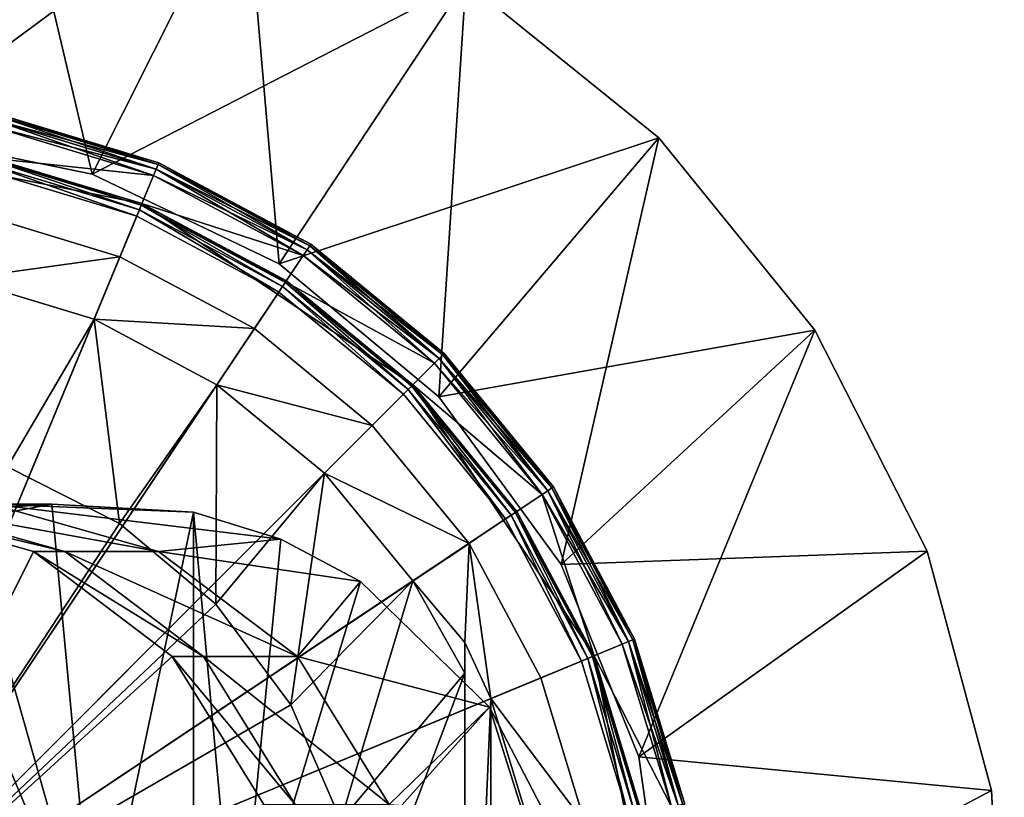
# Model space of a CAD drawing. Extents: x -27.5 to 27.5, y -75 to 0.
# Drawn here: x 2.9 to 17.5, y -54.9 to -43.4 of the extents above; entities that cross this region are included whole.
import ezdxf

# ---------------------------------------------------------------- set-up
doc = ezdxf.new("R2010")
doc.units = 0
doc.header["$MEASUREMENT"] = 0
for name, color, linetype in [('L1', 7, 'Continuous'), ('L3', 7, 'Continuous'), ('L5', 7, 'Continuous'), ('L6', 7, 'Continuous')]:
    doc.layers.add(name, color=color, linetype=linetype)

msp = doc.modelspace()

# ---------------------------------------------------------------- linework, layer by layer
at = {"layer": 'L1', "color": 7}
for points in [[(0.984376, -45.03882, -10), (2.710232, -40.21114, -10), (3.989758, -45.65383, -10)], [(0.984376, -45.03882, 10), (6.250269, -41.15423, 10), (2.710232, -40.21114, 10)], [(3.989758, -45.65383, -10), (2.710232, -40.21114, -10), (6.250269, -41.15423, -10)], [(3.989758, -45.65383, 10), (6.250269, -41.15423, 10), (0.984376, -45.03882, 10)], [(3.989758, -45.65383, -10), (6.250269, -41.15423, -10), (6.754846, -46.9823, -10)], [(3.989758, -45.65383, 10), (9.51639, -42.81367, 10), (6.250269, -41.15423, 10)], [(6.754846, -46.9823, -10), (6.250269, -41.15423, -10), (9.51639, -42.81367, -10)], [(6.754846, -46.9823, 10), (9.51639, -42.81367, 10), (3.989758, -45.65383, 10)], [(6.754846, -46.9823, -10), (9.51639, -42.81367, -10), (9.113107, -48.94422, -10)], [(6.754846, -46.9823, 10), (12.36546, -45.11673, 10), (9.51639, -42.81367, 10)], [(9.113107, -48.94422, -10), (9.51639, -42.81367, -10), (12.36546, -45.11673, -10)], [(9.51639, -42.81367, -10), (9.51639, -42.81367, 10), (12.36546, -45.11673, 10)], [(9.51639, -42.81367, -10), (12.36546, -45.11673, 10), (12.36546, -45.11673, -10)], [(0.984376, -45.03882, 10), (0.984376, -45.03882, -10), (3.989758, -45.65383, 10)], [(3.989758, -45.65383, 10), (0.984376, -45.03882, -10), (3.989758, -45.65383, -10)], [(9.113107, -48.94422, 10), (12.36546, -45.11673, 10), (6.754846, -46.9823, 10)], [(9.113107, -48.94422, -10), (12.36546, -45.11673, -10), (10.92251, -51.42144, -10)], [(9.113107, -48.94422, 10), (14.67262, -47.96248, 10), (12.36546, -45.11673, 10)], [(10.92251, -51.42144, -10), (12.36546, -45.11673, -10), (14.67262, -47.96248, -10)], [(12.36546, -45.11673, -10), (12.36546, -45.11673, 10), (14.67262, -47.96248, 10)], [(12.36546, -45.11673, -10), (14.67262, -47.96248, 10), (14.67262, -47.96248, -10)], [(3.989758, -45.65383, 10), (3.989758, -45.65383, -10), (6.754846, -46.9823, 10)], [(6.754846, -46.9823, 10), (3.989758, -45.65383, -10), (6.754846, -46.9823, -10)], [(6.754846, -46.9823, 10), (6.754846, -46.9823, -10), (9.113107, -48.94422, 10)], [(9.113107, -48.94422, 10), (6.754846, -46.9823, -10), (9.113107, -48.94422, -10)], [(10.92251, -51.42144, 10), (14.67262, -47.96248, 10), (9.113107, -48.94422, 10)], [(10.92251, -51.42144, -10), (14.67262, -47.96248, -10), (12.07407, -54.26476, -10)], [(10.92251, -51.42144, 10), (16.33675, -51.22621, 10), (14.67262, -47.96248, 10)], [(14.67262, -47.96248, -10), (16.33675, -51.22621, -10), (12.07407, -54.26476, -10)], [(14.67262, -47.96248, -10), (14.67262, -47.96248, 10), (16.33675, -51.22621, 10)], [(14.67262, -47.96248, -10), (16.33675, -51.22621, 10), (16.33675, -51.22621, -10)], [(9.113107, -48.94422, 10), (9.113107, -48.94422, -10), (10.92251, -51.42144, 10)], [(10.92251, -51.42144, 10), (9.113107, -48.94422, -10), (10.92251, -51.42144, -10)], [(12.07407, -54.26476, 10), (16.33675, -51.22621, 10), (10.92251, -51.42144, 10)], [(12.07407, -54.26476, -10), (16.33675, -51.22621, -10), (17.28494, -54.76489, -10)], [(12.07407, -54.26476, 10), (17.28494, -54.76489, 10), (16.33675, -51.22621, 10)], [(16.33675, -51.22621, -10), (16.33675, -51.22621, 10), (17.28494, -54.76489, 10)], [(16.33675, -51.22621, -10), (17.28494, -54.76489, 10), (17.28494, -54.76489, -10)], [(10.92251, -51.42144, 10), (10.92251, -51.42144, -10), (12.07407, -54.26476, 10)], [(12.07407, -54.26476, 10), (10.92251, -51.42144, -10), (12.07407, -54.26476, -10)], [(12.07407, -54.26476, 10), (12.07407, -54.26476, -10), (12.49845, -57.30293, 10)], [(12.49845, -57.30293, 10), (12.07407, -54.26476, -10), (12.49845, -57.30293, -10)], [(12.07407, -54.26476, -10), (17.28494, -54.76489, -10), (12.49845, -57.30293, -10)], [(12.49845, -57.30293, 10), (17.28494, -54.76489, 10), (12.07407, -54.26476, 10)], [(12.49845, -57.30293, -10), (17.28494, -54.76489, -10), (17.47562, -58.42343, -10)], [(12.49845, -57.30293, 10), (17.47562, -58.42343, 10), (17.28494, -54.76489, 10)], [(17.28494, -54.76489, -10), (17.28494, -54.76489, 10), (17.47562, -58.42343, 10)], [(17.28494, -54.76489, -10), (17.47562, -58.42343, 10), (17.47562, -58.42343, -10)]]:
    msp.add_3dface(points, dxfattribs=at)
at = {"layer": 'L3', "color": 7}
for points in [[(4.964631, -45.51432, 13.1), (2.516665, -44.84787, 13.02679), (2.530947, -44.77607, 13.1)], [(4.936616, -45.58195, 226.9732), (2.530947, -44.77607, 226.9), (2.516665, -44.84787, 226.9732)], [(4.974884, -45.48957, 13.2), (2.530947, -44.77607, 13.1), (2.536174, -44.74979, 13.2)], [(4.964631, -45.51432, 226.9), (2.536174, -44.74979, 226.8), (2.530947, -44.77607, 226.9)], [(4.974884, -45.48957, 13.2), (4.964631, -45.51432, 13.1), (2.530947, -44.77607, 13.1)], [(4.936616, -45.58195, 226.9732), (4.964631, -45.51432, 226.9), (2.530947, -44.77607, 226.9)], [(4.974884, -45.48957, 226.8), (4.974884, -45.48957, 13.2), (2.536174, -44.74979, 226.8)], [(2.536174, -44.74979, 226.8), (4.974884, -45.48957, 13.2), (2.536174, -44.74979, 13.2)], [(4.964631, -45.51432, 226.9), (4.974884, -45.48957, 226.8), (2.536174, -44.74979, 226.8)], [(0, -45.15, 227), (4.898348, -45.67434, 227), (2.497156, -44.94595, 227)], [(2.497156, -44.94595, 13), (4.898348, -45.67434, 13), (0, -57.5, 13)], [(4.936616, -45.58195, 13.02679), (2.497156, -44.94595, 13), (2.516665, -44.84787, 13.02679)], [(4.898348, -45.67434, 227), (2.516665, -44.84787, 226.9732), (2.497156, -44.94595, 227)], [(4.936616, -45.58195, 13.02679), (4.898348, -45.67434, 13), (2.497156, -44.94595, 13)], [(4.964631, -45.51432, 13.1), (4.936616, -45.58195, 13.02679), (2.516665, -44.84787, 13.02679)], [(4.898348, -45.67434, 227), (4.936616, -45.58195, 226.9732), (2.516665, -44.84787, 226.9732)], [(4.72614, -46.09009, 227), (4.898348, -45.67434, 227), (0, -45.15, 227)], [(0, -45.15, 227), (2.409365, -45.3873, 227.1), (4.72614, -46.09009, 227)], [(4.687872, -46.18248, 227.2732), (2.404138, -45.41358, 227.2), (2.389856, -45.48538, 227.2732)], [(4.715886, -46.11484, 227.2), (2.409365, -45.3873, 227.1), (2.404138, -45.41358, 227.2)], [(4.687872, -46.18248, 227.2732), (4.715886, -46.11484, 227.2), (2.404138, -45.41358, 227.2)], [(4.72614, -46.09009, 227), (2.409365, -45.3873, 227.1), (4.72614, -46.09009, 227.1)], [(4.715886, -46.11484, 227.2), (4.72614, -46.09009, 227.1), (2.409365, -45.3873, 227.1)], [(4.649604, -46.27486, 227.3), (2.389856, -45.48538, 227.2732), (2.370348, -45.58346, 227.3)], [(4.649604, -46.27486, 227.3), (4.687872, -46.18248, 227.2732), (2.389856, -45.48538, 227.2732)], [(7.207526, -46.71317, 13.1), (4.936616, -45.58195, 13.02679), (4.964631, -45.51432, 13.1)], [(7.166856, -46.77404, 226.9732), (4.964631, -45.51432, 226.9), (4.936616, -45.58195, 226.9732)], [(7.222413, -46.6909, 13.2), (4.964631, -45.51432, 13.1), (4.974884, -45.48957, 13.2)], [(7.207526, -46.71317, 226.9), (4.974884, -45.48957, 226.8), (4.964631, -45.51432, 226.9)], [(7.222413, -46.6909, 13.2), (7.207526, -46.71317, 13.1), (4.964631, -45.51432, 13.1)], [(7.166856, -46.77404, 226.9732), (7.207526, -46.71317, 226.9), (4.964631, -45.51432, 226.9)], [(7.222413, -46.6909, 226.8), (7.222413, -46.6909, 13.2), (4.974884, -45.48957, 226.8)], [(4.974884, -45.48957, 226.8), (7.222413, -46.6909, 13.2), (4.974884, -45.48957, 13.2)], [(7.207526, -46.71317, 226.9), (7.222413, -46.6909, 226.8), (4.974884, -45.48957, 226.8)], [(0, -57.5, 227.3), (4.649604, -46.27486, 227.3), (2.370348, -45.58346, 227.3)], [(0, -57.5, 13), (4.898348, -45.67434, 13), (7.111299, -46.85719, 13)], [(4.72614, -46.09009, 227), (7.111299, -46.85719, 227), (4.898348, -45.67434, 227)], [(7.166856, -46.77404, 13.02679), (4.898348, -45.67434, 13), (4.936616, -45.58195, 13.02679)], [(7.111299, -46.85719, 227), (4.936616, -45.58195, 226.9732), (4.898348, -45.67434, 227)], [(7.166856, -46.77404, 13.02679), (7.111299, -46.85719, 13), (4.898348, -45.67434, 13)], [(7.207526, -46.71317, 13.1), (7.166856, -46.77404, 13.02679), (4.936616, -45.58195, 13.02679)], [(7.111299, -46.85719, 227), (7.166856, -46.77404, 226.9732), (4.936616, -45.58195, 226.9732)], [(6.805735, -47.3145, 227.2732), (4.715886, -46.11484, 227.2), (4.687872, -46.18248, 227.2732)], [(6.846406, -47.25363, 227.2), (4.72614, -46.09009, 227.1), (4.715886, -46.11484, 227.2)], [(6.805735, -47.3145, 227.2732), (6.846406, -47.25363, 227.2), (4.715886, -46.11484, 227.2)], [(8.732769, -48.76723, 227), (9.050967, -48.44903, 227), (4.72614, -46.09009, 227)], [(9.050967, -48.44903, 227), (7.111299, -46.85719, 227), (4.72614, -46.09009, 227)], [(4.72614, -46.09009, 227), (6.861292, -47.23135, 227.1), (8.732769, -48.76723, 227)], [(4.72614, -46.09009, 227), (4.72614, -46.09009, 227.1), (6.861292, -47.23135, 227.1)], [(6.846406, -47.25363, 227.2), (6.861292, -47.23135, 227.1), (4.72614, -46.09009, 227.1)], [(0, -57.5, 227.3), (6.750179, -47.39764, 227.3), (4.649604, -46.27486, 227.3)], [(6.750179, -47.39764, 227.3), (4.687872, -46.18248, 227.2732), (4.649604, -46.27486, 227.3)], [(6.750179, -47.39764, 227.3), (6.805735, -47.3145, 227.2732), (4.687872, -46.18248, 227.2732)], [(9.173442, -48.32656, 13.1), (7.166856, -46.77404, 13.02679), (7.207526, -46.71317, 13.1)], [(9.121678, -48.37832, 226.9732), (7.207526, -46.71317, 226.9), (7.166856, -46.77404, 226.9732)], [(9.192389, -48.30761, 13.2), (7.207526, -46.71317, 13.1), (7.222413, -46.6909, 13.2)], [(9.173442, -48.32656, 226.9), (7.222413, -46.6909, 226.8), (7.207526, -46.71317, 226.9)], [(9.192389, -48.30761, 13.2), (9.173442, -48.32656, 13.1), (7.207526, -46.71317, 13.1)], [(9.121678, -48.37832, 226.9732), (9.173442, -48.32656, 226.9), (7.207526, -46.71317, 226.9)], [(9.192389, -48.30761, 226.8), (9.192389, -48.30761, 13.2), (7.222413, -46.6909, 226.8)], [(7.222413, -46.6909, 226.8), (9.192389, -48.30761, 13.2), (7.222413, -46.6909, 13.2)], [(9.173442, -48.32656, 226.9), (9.192389, -48.30761, 226.8), (7.222413, -46.6909, 226.8)], [(0, -57.5, 13), (7.111299, -46.85719, 13), (9.050967, -48.44903, 13)], [(9.121678, -48.37832, 13.02679), (7.111299, -46.85719, 13), (7.166856, -46.77404, 13.02679)], [(9.050967, -48.44903, 227), (7.166856, -46.77404, 226.9732), (7.111299, -46.85719, 227)], [(9.121678, -48.37832, 13.02679), (9.050967, -48.44903, 13), (7.111299, -46.85719, 13)], [(9.173442, -48.32656, 13.1), (9.121678, -48.37832, 13.02679), (7.166856, -46.77404, 13.02679)], [(9.050967, -48.44903, 227), (9.121678, -48.37832, 226.9732), (7.166856, -46.77404, 226.9732)], [(8.662058, -48.83794, 227.2732), (6.846406, -47.25363, 227.2), (6.805735, -47.3145, 227.2732)], [(8.713822, -48.78618, 227.2), (6.861292, -47.23135, 227.1), (6.846406, -47.25363, 227.2)], [(8.662058, -48.83794, 227.2732), (8.713822, -48.78618, 227.2), (6.846406, -47.25363, 227.2)], [(8.732769, -48.76723, 227), (6.861292, -47.23135, 227.1), (8.732769, -48.76723, 227.1)], [(8.713822, -48.78618, 227.2), (8.732769, -48.76723, 227.1), (6.861292, -47.23135, 227.1)], [(8.591347, -48.90865, 227.3), (6.750179, -47.39764, 227.3), (0, -57.5, 227.3)], [(8.591347, -48.90865, 227.3), (6.805735, -47.3145, 227.2732), (6.750179, -47.39764, 227.3)], [(8.591347, -48.90865, 227.3), (8.662058, -48.83794, 227.2732), (6.805735, -47.3145, 227.2732)], [(10.78683, -50.29247, 13.1), (9.121678, -48.37832, 13.02679), (9.173442, -48.32656, 13.1)], [(10.72596, -50.33314, 226.9732), (9.173442, -48.32656, 226.9), (9.121678, -48.37832, 226.9732)], [(10.8091, -50.27759, 13.2), (9.173442, -48.32656, 13.1), (9.192389, -48.30761, 13.2)], [(10.78683, -50.29247, 226.9), (9.192389, -48.30761, 226.8), (9.173442, -48.32656, 226.9)], [(10.8091, -50.27759, 13.2), (10.78683, -50.29247, 13.1), (9.173442, -48.32656, 13.1)], [(10.72596, -50.33314, 226.9732), (10.78683, -50.29247, 226.9), (9.173442, -48.32656, 226.9)], [(10.8091, -50.27759, 226.8), (10.8091, -50.27759, 13.2), (9.192389, -48.30761, 226.8)], [(9.192389, -48.30761, 226.8), (10.8091, -50.27759, 13.2), (9.192389, -48.30761, 13.2)], [(10.78683, -50.29247, 226.9), (10.8091, -50.27759, 226.8), (9.192389, -48.30761, 226.8)], [(9.050967, -48.44903, 13), (10.64281, -50.3887, 13), (0, -57.5, 13)], [(8.732769, -48.76723, 227), (10.64281, -50.3887, 227), (9.050967, -48.44903, 227)], [(10.72596, -50.33314, 13.02679), (9.050967, -48.44903, 13), (9.121678, -48.37832, 13.02679)], [(10.64281, -50.3887, 227), (9.121678, -48.37832, 226.9732), (9.050967, -48.44903, 227)], [(10.72596, -50.33314, 13.02679), (10.64281, -50.3887, 13), (9.050967, -48.44903, 13)], [(10.78683, -50.29247, 13.1), (10.72596, -50.33314, 13.02679), (9.121678, -48.37832, 13.02679)], [(10.64281, -50.3887, 227), (10.72596, -50.33314, 226.9732), (9.121678, -48.37832, 226.9732)], [(10.24637, -50.65359, 227.2), (8.732769, -48.76723, 227.1), (8.713822, -48.78618, 227.2)], [(11.40991, -52.77386, 227), (10.64281, -50.3887, 227), (8.732769, -48.76723, 227)], [(8.732769, -48.76723, 227), (10.26865, -50.63871, 227.1), (11.40991, -52.77386, 227)], [(8.732769, -48.76723, 227), (8.732769, -48.76723, 227.1), (10.26865, -50.63871, 227.1)], [(10.24637, -50.65359, 227.2), (10.26865, -50.63871, 227.1), (8.732769, -48.76723, 227.1)], [(0, -57.5, 227.3), (10.10236, -50.74982, 227.3), (8.591347, -48.90865, 227.3)], [(10.10236, -50.74982, 227.3), (8.662058, -48.83794, 227.2732), (8.591347, -48.90865, 227.3)], [(10.1855, -50.69426, 227.2732), (8.713822, -48.78618, 227.2), (8.662058, -48.83794, 227.2732)], [(10.10236, -50.74982, 227.3), (10.1855, -50.69426, 227.2732), (8.662058, -48.83794, 227.2732)], [(10.1855, -50.69426, 227.2732), (10.24637, -50.65359, 227.2), (8.713822, -48.78618, 227.2)], [(11.91805, -52.56338, 13.02679), (10.64281, -50.3887, 13), (10.72596, -50.33314, 13.02679)], [(11.82566, -52.60165, 227), (10.72596, -50.33314, 226.9732), (10.64281, -50.3887, 227)], [(11.98568, -52.53537, 13.1), (10.72596, -50.33314, 13.02679), (10.78683, -50.29247, 13.1)], [(11.91805, -52.56338, 226.9732), (10.78683, -50.29247, 226.9), (10.72596, -50.33314, 226.9732)], [(11.98568, -52.53537, 13.1), (11.91805, -52.56338, 13.02679), (10.72596, -50.33314, 13.02679)], [(11.82566, -52.60165, 227), (11.91805, -52.56338, 226.9732), (10.72596, -50.33314, 226.9732)], [(12.01043, -52.52512, 13.2), (10.78683, -50.29247, 13.1), (10.8091, -50.27759, 13.2)], [(11.98568, -52.53537, 226.9), (10.8091, -50.27759, 226.8), (10.78683, -50.29247, 226.9)], [(12.01043, -52.52512, 13.2), (11.98568, -52.53537, 13.1), (10.78683, -50.29247, 13.1)], [(11.91805, -52.56338, 226.9732), (11.98568, -52.53537, 226.9), (10.78683, -50.29247, 226.9)], [(12.01043, -52.52512, 226.8), (12.01043, -52.52512, 13.2), (10.8091, -50.27759, 226.8)], [(10.8091, -50.27759, 226.8), (12.01043, -52.52512, 13.2), (10.8091, -50.27759, 13.2)], [(11.98568, -52.53537, 226.9), (12.01043, -52.52512, 226.8), (10.8091, -50.27759, 226.8)], [(0, -57.5, 13), (10.64281, -50.3887, 13), (11.82566, -52.60165, 13)], [(11.40991, -52.77386, 227), (11.82566, -52.60165, 227), (10.64281, -50.3887, 227)], [(11.91805, -52.56338, 13.02679), (11.82566, -52.60165, 13), (10.64281, -50.3887, 13)], [(11.31752, -52.81213, 227.2732), (10.24637, -50.65359, 227.2), (10.1855, -50.69426, 227.2732)], [(11.38516, -52.78411, 227.2), (10.26865, -50.63871, 227.1), (10.24637, -50.65359, 227.2)], [(11.31752, -52.81213, 227.2732), (11.38516, -52.78411, 227.2), (10.24637, -50.65359, 227.2)], [(11.40991, -52.77386, 227), (10.26865, -50.63871, 227.1), (11.40991, -52.77386, 227.1)], [(11.38516, -52.78411, 227.2), (11.40991, -52.77386, 227.1), (10.26865, -50.63871, 227.1)], [(0, -57.5, 227.3), (11.22514, -52.8504, 227.3), (10.10236, -50.74982, 227.3)], [(11.22514, -52.8504, 227.3), (10.1855, -50.69426, 227.2732), (10.10236, -50.74982, 227.3)], [(11.22514, -52.8504, 227.3), (11.31752, -52.81213, 227.2732), (10.1855, -50.69426, 227.2732)], [(12.72393, -54.96905, 13.1), (11.91805, -52.56338, 13.02679), (11.98568, -52.53537, 13.1)], [(12.65213, -54.98333, 226.9732), (11.98568, -52.53537, 226.9), (11.91805, -52.56338, 226.9732)], [(12.75021, -54.96383, 13.2), (11.98568, -52.53537, 13.1), (12.01043, -52.52512, 13.2)], [(12.72393, -54.96905, 226.9), (12.01043, -52.52512, 226.8), (11.98568, -52.53537, 226.9)], [(12.75021, -54.96383, 13.2), (12.72393, -54.96905, 13.1), (11.98568, -52.53537, 13.1)], [(12.65213, -54.98333, 226.9732), (12.72393, -54.96905, 226.9), (11.98568, -52.53537, 226.9)], [(12.75021, -54.96383, 226.8), (12.75021, -54.96383, 13.2), (12.01043, -52.52512, 226.8)], [(12.01043, -52.52512, 226.8), (12.75021, -54.96383, 13.2), (12.01043, -52.52512, 13.2)], [(12.72393, -54.96905, 226.9), (12.75021, -54.96383, 226.8), (12.01043, -52.52512, 226.8)], [(0, -57.5, 13), (11.82566, -52.60165, 13), (12.55405, -55.00284, 13)], [(12.55405, -55.00284, 227), (11.82566, -52.60165, 227), (11.40991, -52.77386, 227)], [(12.65213, -54.98333, 13.02679), (11.82566, -52.60165, 13), (11.91805, -52.56338, 13.02679)], [(12.55405, -55.00284, 227), (11.91805, -52.56338, 226.9732), (11.82566, -52.60165, 227)], [(12.65213, -54.98333, 13.02679), (12.55405, -55.00284, 13), (11.82566, -52.60165, 13)], [(12.72393, -54.96905, 13.1), (12.65213, -54.98333, 13.02679), (11.91805, -52.56338, 13.02679)], [(12.55405, -55.00284, 227), (12.65213, -54.98333, 226.9732), (11.91805, -52.56338, 226.9732)], [(11.91654, -55.12965, 227.3), (11.31752, -52.81213, 227.2732), (11.22514, -52.8504, 227.3)], [(12.01462, -55.11014, 227.2732), (11.38516, -52.78411, 227.2), (11.31752, -52.81213, 227.2732)], [(11.91654, -55.12965, 227.3), (12.01462, -55.11014, 227.2732), (11.31752, -52.81213, 227.2732)], [(12.08642, -55.09586, 227.2), (11.40991, -52.77386, 227.1), (11.38516, -52.78411, 227.2)], [(12.01462, -55.11014, 227.2732), (12.08642, -55.09586, 227.2), (11.38516, -52.78411, 227.2)], [(12.35, -57.5, 227), (12.8, -57.5, 227), (11.40991, -52.77386, 227)], [(11.40991, -52.77386, 227), (12.8, -57.5, 227), (12.55405, -55.00284, 227)], [(11.40991, -52.77386, 227), (12.1127, -55.09063, 227.1), (12.35, -57.5, 227)], [(11.40991, -52.77386, 227), (11.40991, -52.77386, 227.1), (12.1127, -55.09063, 227.1)], [(12.08642, -55.09586, 227.2), (12.1127, -55.09063, 227.1), (11.40991, -52.77386, 227.1)], [(11.91654, -55.12965, 227.3), (11.22514, -52.8504, 227.3), (0, -57.5, 227.3)]]:
    msp.add_3dface(points, dxfattribs=at)
at = {"layer": 'L5', "color": 7}
for points in [[(0, -57.5, 13), (4.40086, -46.87539, 13), (2.243539, -46.22097, 13)], [(4.40086, -46.87539, 13), (2.048448, -47.20175, -17), (2.243539, -46.22097, 13)], [(6.389058, -47.9381, 13), (4.40086, -46.87539, 13), (0, -57.5, 13)], [(4.40086, -46.87539, 13), (4.018176, -47.79926, -17), (2.048448, -47.20175, -17)], [(6.389058, -47.9381, 13), (4.018176, -47.79926, -17), (4.40086, -46.87539, 13)], [(4.018176, -47.79926, -17), (2.736161, -49.98246, -17), (2.048448, -47.20175, -17)], [(4.018176, -47.79926, -17), (4.396072, -50.8161, -17), (2.736161, -49.98246, -17)], [(6.389058, -47.9381, 13), (5.833487, -48.76957, -17), (4.018176, -47.79926, -17)], [(5.833487, -48.76957, -17), (4.396072, -50.8161, -17), (4.018176, -47.79926, -17)], [(0, -57.5, 13), (8.131728, -49.36827, 13), (6.389058, -47.9381, 13)], [(8.131728, -49.36827, 13), (5.833487, -48.76957, -17), (6.389058, -47.9381, 13)], [(5.833487, -48.76957, -17), (5.818989, -52.01007, -17), (4.396072, -50.8161, -17)], [(7.424621, -50.07538, -17), (5.818989, -52.01007, -17), (5.833487, -48.76957, -17)], [(8.131728, -49.36827, 13), (7.424621, -50.07538, -17), (5.833487, -48.76957, -17)], [(0, -57.5, 13), (9.561901, -51.11094, 13), (8.131728, -49.36827, 13)], [(9.561901, -51.11094, 13), (7.424621, -50.07538, -17), (8.131728, -49.36827, 13)], [(0, -57.5, -20.5), (2.736161, -49.98246, -20.5), (4.396072, -50.8161, -20.5)], [(4.396072, -50.8161, -17), (4.396072, -50.8161, -20.5), (2.736161, -49.98246, -20.5)], [(4.396072, -50.8161, -17), (2.736161, -49.98246, -20.5), (2.736161, -49.98246, -17)], [(7.424621, -50.07538, -17), (6.928203, -53.5, -17), (5.818989, -52.01007, -17)], [(8.730431, -51.66651, -17), (6.928203, -53.5, -17), (7.424621, -50.07538, -17)], [(9.561901, -51.11094, 13), (8.730431, -51.66651, -17), (7.424621, -50.07538, -17)], [(4.396072, -50.8161, -20.5), (5.818989, -52.01007, -20.5), (0, -57.5, -20.5)], [(5.818989, -52.01007, -17), (5.818989, -52.01007, -20.5), (4.396072, -50.8161, -20.5)], [(5.818989, -52.01007, -17), (4.396072, -50.8161, -20.5), (4.396072, -50.8161, -17)], [(10.62461, -53.09914, 13), (9.561901, -51.11094, 13), (0, -57.5, 13)], [(9.5, -52.57659, -11), (8.730431, -51.66651, -17), (9.561901, -51.11094, 13)], [(9.885511, -53.40529, -11), (9.5, -52.57659, -11), (9.561901, -51.11094, 13)], [(10.62461, -53.09914, 13), (9.885511, -53.40529, -11), (9.561901, -51.11094, 13)], [(8.730431, -51.66651, -17), (7.663916, -55.20557, -17), (6.928203, -53.5, -17)], [(9.5, -53.02786, -17), (7.663916, -55.20557, -17), (8.730431, -51.66651, -17)], [(9.5, -52.57659, -11), (9.5, -53.02786, -17), (8.730431, -51.66651, -17)], [(0, -57.5, -20.5), (5.818989, -52.01007, -20.5), (6.928203, -53.5, -20.5)], [(6.928203, -53.5, -17), (6.928203, -53.5, -20.5), (5.818989, -52.01007, -20.5)], [(6.928203, -53.5, -17), (5.818989, -52.01007, -20.5), (5.818989, -52.01007, -17)], [(9.5, -62.42341, -11), (9.5, -52.57659, -11), (9.885511, -53.40529, -11)], [(9.5, -62.42341, -11), (9.5, -53.02786, -17), (9.5, -52.57659, -11)], [(0, -57.5, 13), (11.27903, -55.25646, 13), (10.62461, -53.09914, 13)], [(9.5, -53.02786, -17), (7.986465, -57.03484, -17), (7.663916, -55.20557, -17)], [(9.5, -61.97214, -17), (7.986465, -57.03484, -17), (9.5, -53.02786, -17)], [(9.5, -61.97214, -17), (9.5, -53.02786, -17), (9.5, -62.42341, -11)], [(11.27903, -55.25646, 13), (9.885511, -53.40529, -11), (10.62461, -53.09914, 13)], [(9.5, -62.42341, -11), (9.885511, -53.40529, -11), (9.885511, -61.59471, -11)], [(11.27903, -55.25646, 13), (10.4944, -55.41253, -11), (9.885511, -53.40529, -11)], [(9.885511, -61.59471, -11), (9.885511, -53.40529, -11), (10.4944, -55.41253, -11)], [(0, -57.5, -20.5), (6.928203, -53.5, -20.5), (7.663916, -55.20557, -20.5)], [(7.663916, -55.20557, -17), (7.663916, -55.20557, -20.5), (6.928203, -53.5, -20.5)], [(7.663916, -55.20557, -17), (6.928203, -53.5, -20.5), (6.928203, -53.5, -17)]]:
    msp.add_3dface(points, dxfattribs=at)
at = {"layer": 'L6', "color": 7}
for points in [[(2.499042, -50.52986, -164.5127), (3.391109, -50.53067, -233.2879), (-0.061629, -50.76722, -164.5786)], [(-0.061629, -50.76722, -164.5786), (3.391109, -50.53067, -233.2879), (2.130038, -50.76755, -233.3421)], [(0, -57.5, -20.5), (3.120169, -51.23386, -20.5), (0.645879, -50.52986, -20.5)], [(1.109189, -50.52986, -92.51229), (0.645879, -50.52986, -20.5), (3.583274, -51.23386, -92.48045)], [(3.583274, -51.23386, -92.48045), (0.645879, -50.52986, -20.5), (3.120169, -51.23386, -20.5)], [(2.499042, -50.52986, -164.5127), (1.109189, -50.52986, -92.51229), (4.972513, -51.23386, -164.449)], [(4.972513, -51.23386, -164.449), (1.109189, -50.52986, -92.51229), (3.583274, -51.23386, -92.48045)], [(3.391109, -50.53067, -233.2879), (4.042129, -57.50025, -233.3029), (2.130038, -50.76755, -233.3421)], [(4.972513, -51.23386, -164.449), (6.779011, -51.04889, -233.6478), (2.499042, -50.52986, -164.5127)], [(2.499042, -50.52986, -164.5127), (6.779011, -51.04889, -233.6478), (5.488416, -50.64883, -233.4316)], [(2.499042, -50.52986, -164.5127), (5.488416, -50.64883, -233.4316), (3.391109, -50.53067, -233.2879)], [(4.042129, -57.50025, -233.3029), (3.391109, -50.53067, -233.2879), (5.488416, -50.64883, -233.4316)], [(5.488416, -50.64883, -233.4316), (5.488416, -64.35117, -233.4316), (4.042129, -57.50025, -233.3029)], [(6.779011, -51.04889, -233.6478), (6.131848, -57.70003, -233.5281), (5.488416, -50.64883, -233.4316)], [(5.488416, -50.64883, -233.4316), (6.131848, -57.70003, -233.5281), (5.488416, -64.35117, -233.4316)], [(2.130038, -50.76755, -233.3421), (4.042129, -57.50025, -233.3029), (1.350082, -51.04155, -233.4351)], [(1.350082, -51.04155, -233.4351), (4.042129, -57.50025, -233.3029), (1.350082, -63.95845, -233.4351)], [(4.972513, -51.23386, -164.449), (7.956798, -51.6762, -233.9203), (6.779011, -51.04889, -233.6478)], [(7.956798, -51.6762, -233.9203), (6.131848, -57.70003, -233.5281), (6.779011, -51.04889, -233.6478)], [(0, -57.5, -20.5), (5.173062, -52.78413, -20.5), (3.120169, -51.23386, -20.5)], [(3.583274, -51.23386, -92.48045), (3.120169, -51.23386, -20.5), (5.635998, -52.78413, -92.45404)], [(5.635998, -52.78413, -92.45404), (3.120169, -51.23386, -20.5), (5.173062, -52.78413, -20.5)], [(4.972513, -51.23386, -164.449), (3.583274, -51.23386, -92.48045), (7.024727, -52.78413, -164.3962)], [(7.024727, -52.78413, -164.3962), (3.583274, -51.23386, -92.48045), (5.635998, -52.78413, -92.45404)], [(7.024727, -52.78413, -164.3962), (7.956798, -51.6762, -233.9203), (4.972513, -51.23386, -164.449)], [(9.864255, -53.53348, -234.4976), (6.131848, -57.70003, -233.5281), (7.956798, -51.6762, -233.9203)], [(7.024727, -52.78413, -164.3962), (9.864255, -53.53348, -234.4976), (7.956798, -51.6762, -233.9203)], [(6.527306, -54.97131, -20.5), (5.173062, -52.78413, -20.5), (0, -57.5, -20.5)], [(5.635998, -52.78413, -92.45404), (5.173062, -52.78413, -20.5), (6.990129, -54.97131, -92.43662)], [(6.990129, -54.97131, -92.43662), (5.173062, -52.78413, -20.5), (6.527306, -54.97131, -20.5)], [(7.024727, -52.78413, -164.3962), (5.635998, -52.78413, -92.45404), (8.378522, -54.97131, -164.3613)], [(8.378522, -54.97131, -164.3613), (5.635998, -52.78413, -92.45404), (6.990129, -54.97131, -92.43662)], [(8.378522, -54.97131, -164.3613), (9.864255, -53.53348, -234.4976), (7.024727, -52.78413, -164.3962)], [(9.864255, -53.53348, -234.4976), (11.11507, -57.5, -234.9579), (6.131848, -57.70003, -233.5281)], [(8.378522, -54.97131, -164.3613), (10.69274, -55.12338, -234.7957), (9.864255, -53.53348, -234.4976)], [(10.69274, -55.12338, -234.7957), (11.11507, -57.5, -234.9579), (9.864255, -53.53348, -234.4976)]]:
    msp.add_3dface(points, dxfattribs=at)

doc.saveas('drawing.dxf')
